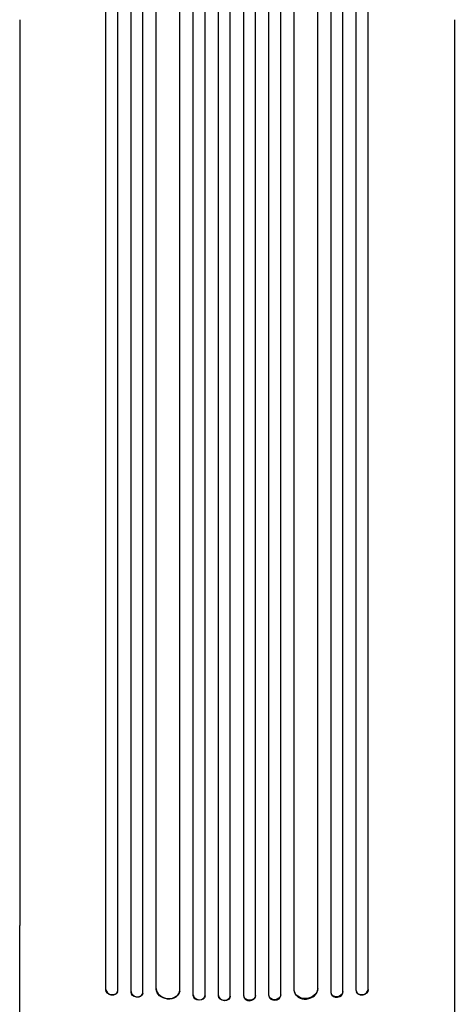
# Model space of a CAD drawing. Units: millimetres. Extents: x -4921 to 5169, y -7272 to 6212.
# Drawn here: x 806 to 1358, y 2218 to 3467 of the extents above; entities that cross this region are included whole.
import ezdxf

# ---------------------------------------------------------------- set-up
doc = ezdxf.new("R2010")
doc.units = ezdxf.units.MM
doc.header["$LTSCALE"] = 20
doc.layers.add('2d', color=230, linetype='Continuous')

msp = doc.modelspace()

# ---------------------------------------------------------------- linework, layer by layer
at = {"layer": '2d'}
for p, q in [((1026.5, 2229.8), (1026.5, 4146.8)), ((1026.6, 2230.4), (1026.6, 4146.9)), ((1041.6, 2229.9), (1041.6, 4147)), ((1058.6, 2229), (1058.6, 4148.9)), ((1058.6, 2229.7), (1058.6, 4148.9)), ((1073.6, 2229.5), (1073.6, 4149)), ((1090.6, 2229.5), (1090.6, 4149)), ((1105.6, 2229.7), (1105.6, 4148.9)), ((1105.6, 2229), (1105.6, 4148.9)), ((1122.6, 2229.9), (1122.6, 4147)), ((1137.6, 2230.4), (1137.6, 4146.9)), ((1137.6, 2229.8), (1137.6, 4146.8)), ((979.5, 2237.8), (979.5, 4133.9)), ((979.6, 2238.4), (979.6, 4134)), ((1009.6, 2236.5), (1009.6, 4134.3)), ((1154.6, 2236.5), (1154.6, 4134.3)), ((1184.6, 2238.4), (1184.6, 4134)), ((1184.7, 2237.8), (1184.7, 4133.9)), ((915.4, 2236.8), (915.4, 4123.1)), ((915.6, 2237.4), (915.6, 4123.2)), ((930.6, 2235.8), (930.6, 4123.3)), ((947.5, 2234), (947.5, 4132.7)), ((947.6, 2234.6), (947.6, 4132.8)), ((962.6, 2233.4), (962.6, 4132.9)), ((1201.6, 2233.4), (1201.6, 4132.9)), ((1216.6, 2234.6), (1216.6, 4132.8)), ((1216.7, 2234), (1216.7, 4132.7)), ((1233.6, 2235.8), (1233.6, 4123.3)), ((1248.6, 2237.4), (1248.6, 4123.2)), ((1248.7, 2236.8), (1248.7, 4123.1)), ((806.1, 3467.1), (806.1, 2318.5)), ((1358.1, 3467.1), (1358.1, 2318.5)), ((915.4, 2236.8), (915.6, 2237.4)), ((915.5, 2236.8), (915.4, 2236.8)), ((915.5, 2236.8), (915.6, 2237.4)), ((915.6, 2237.4), (915.6, 2237.4)), ((979.5, 2237.8), (979.6, 2238.4)), ((979.5, 2237.8), (979.6, 2238.4)), ((979.5, 2237.8), (979.5, 2237.8)), ((979.6, 2238.4), (979.6, 2238.4)), ((1009.4, 2235.1), (1009.5, 2235.7)), ((1154.7, 2235.7), (1154.7, 2235.1)), ((1184.7, 2237.8), (1184.6, 2238.4)), ((1184.6, 2238.4), (1184.6, 2238.4)), ((1184.7, 2237.8), (1184.6, 2238.4)), ((1184.7, 2237.8), (1184.7, 2237.8)), ((1248.7, 2236.8), (1248.6, 2237.4)), ((1248.6, 2237.4), (1248.7, 2236.8)), ((1248.6, 2237.4), (1248.6, 2237.4)), ((1248.7, 2236.8), (1248.7, 2236.8)), ((930.3, 2234.3), (930.5, 2235)), ((947.5, 2234), (947.6, 2234.6)), ((947.5, 2234), (947.6, 2234.6)), ((947.5, 2234), (947.5, 2234)), ((947.6, 2234.6), (947.6, 2234.6)), ((962.4, 2232.1), (962.5, 2232.7)), ((1026.5, 2229.8), (1026.6, 2230.4)), ((1026.5, 2229.8), (1026.6, 2230.4)), ((1026.5, 2229.8), (1026.5, 2229.8)), ((1026.6, 2230.4), (1026.6, 2230.4)), ((1041.5, 2229), (1041.6, 2229.6)), ((1058.6, 2229), (1058.6, 2229.7)), ((1058.6, 2229.7), (1058.6, 2229.7)), ((1058.6, 2229), (1058.6, 2229.7)), ((1058.6, 2229), (1058.6, 2229)), ((1073.6, 2228.8), (1073.6, 2229.4)), ((1090.6, 2229.4), (1090.6, 2228.8)), ((1105.6, 2229), (1105.6, 2229.7)), ((1105.6, 2229.7), (1105.6, 2229.7)), ((1105.6, 2229), (1105.6, 2229.7)), ((1105.6, 2229), (1105.6, 2229)), ((1122.6, 2229.6), (1122.6, 2229)), ((1137.6, 2229.8), (1137.6, 2230.4)), ((1137.6, 2230.4), (1137.6, 2230.4)), ((1137.6, 2229.8), (1137.6, 2230.4)), ((1137.6, 2229.8), (1137.6, 2229.8)), ((1201.7, 2232.7), (1201.8, 2232.1)), ((1216.7, 2234), (1216.6, 2234.6)), ((1216.6, 2234.6), (1216.6, 2234.6)), ((1216.7, 2234), (1216.6, 2234.6)), ((1216.7, 2234), (1216.7, 2234)), ((1233.7, 2235), (1233.9, 2234.3))]:
    msp.add_line(p, q, dxfattribs=at)
at = {"layer": '2d', "extrusion": (0, 0, -1)}
for centre, major_axis, ratio, start_param, end_param in [((923, 2236.1), (7.37, -1.75), 0.779704, 0, 2.958321), ((994.5, 2237), (14.9, -1.9), 0.785504, 0, 3.039936), ((1169.6, 2237.7), (14.9, 1.9), 0.785504, 0.101657, 3.210146), ((1241.2, 2236.1), (7.37, 1.75), 0.779704, 0.183271, 3.141593), ((955, 2233.5), (7.42, -1.4), 0.782722, 0, 2.994613), ((1034, 2229.6), (7.49, -0.53), 0.787257, 0, 3.085696), ((1066.1, 2229), (7.5, -0.18), 0.787927, 0, 3.122943), ((1098.1, 2229.6), (7.5, 0.18), 0.787927, 0.01865, 3.150264), ((1130.1, 2230.2), (7.49, 0.53), 0.787257, 0.055897, 3.180192), ((1209.1, 2234.1), (7.42, 1.4), 0.782722, 0.14698, 3.260273)]:
    msp.add_ellipse(centre, major_axis=major_axis, ratio=ratio, start_param=start_param, end_param=end_param, dxfattribs=at)
at = {"layer": '2d'}
for centre, major_axis, ratio, start_param, end_param in [((923.1, 2236.7), (-7.37, 1.75), 0.779704, 0.183271, 3.293077), ((994.6, 2237.7), (-14.9, 1.9), 0.785504, 0.101657, 3.210146), ((1169.7, 2237), (-14.9, -1.9), 0.785504, 0, 3.039936), ((1241.1, 2236.7), (-7.37, -1.75), 0.779704, -0.151484, 2.958321), ((955.1, 2234.1), (-7.42, 1.4), 0.782722, 0.14698, 3.260273), ((1034.1, 2230.2), (-7.49, 0.53), 0.787257, 0.055897, 3.180192), ((1066.1, 2229.6), (-7.5, 0.18), 0.787927, 0.01865, 3.150264), ((1098.1, 2229), (-7.5, -0.18), 0.787927, 0, 3.122943), ((1130.1, 2229.6), (-7.49, -0.53), 0.787257, 0, 3.085696), ((1209.2, 2233.5), (-7.42, -1.4), 0.782722, 0, 2.994613)]:
    msp.add_ellipse(centre, major_axis=major_axis, ratio=ratio, start_param=start_param, end_param=end_param, dxfattribs=at)
for points, knots in [([(806.1, 2063), (806.1, 2066.4), (806.1, 2069.7), (806.1, 2079.1), (806.1, 2085.2), (806.1, 2097.3), (806.1, 2103.4), (806.1, 2115.4), (806.1, 2121.5), (806.1, 2133.4), (806.1, 2139.4), (806.1, 2151.3), (806.1, 2157.3), (806.1, 2169), (806.1, 2174.9), (806.1, 2186.6), (806.1, 2192.4), (806.1, 2203.8), (806.1, 2209.5), (806.1, 2220.8), (806.1, 2226.4), (806.1, 2237.5), (806.1, 2243), (806.1, 2253.9), (806.1, 2259.3), (806.1, 2269.9), (806.1, 2275.1), (806.1, 2285.5), (806.1, 2290.6), (806.1, 2300.7), (806.1, 2305.6), (806.1, 2313.2), (806.1, 2315.9), (806.1, 2318.5)], [0, 0, 0, 0, 10.000725, 10.000725, 28.227266, 28.227266, 46.448188, 46.448188, 64.667036, 64.667036, 82.88588, 82.88588, 101.105878, 101.105878, 119.327429, 119.327429, 137.550349, 137.550349, 155.774057, 155.774057, 173.997767, 173.997767, 192.220696, 192.220696, 210.442258, 210.442258, 228.662266, 228.662266, 246.881115, 246.881115, 265.099958, 265.099958, 275.217261, 275.217261, 275.217261, 275.217261]), ([(1358.1, 2318.5), (1358.1, 2315.9), (1358.1, 2313.3), (1358.1, 2305.7), (1358.1, 2300.8), (1358.1, 2290.7), (1358.1, 2285.6), (1358.1, 2275.2), (1358.1, 2270), (1358.1, 2259.4), (1358.1, 2254), (1358.1, 2243.1), (1358.1, 2237.6), (1358.1, 2226.6), (1358.1, 2221), (1358.1, 2209.6), (1358.1, 2203.9), (1358.1, 2192.5), (1358.1, 2186.7), (1358.1, 2175), (1358.1, 2169.2), (1358.1, 2157.4), (1358.1, 2151.4), (1358.1, 2139.5), (1358.1, 2133.6), (1358.1, 2121.6), (1358.1, 2115.5), (1358.1, 2103.5), (1358.1, 2097.4), (1358.1, 2085.3), (1358.1, 2079.2), (1358.1, 2069.8), (1358.1, 2066.4), (1358.1, 2063)], [0, 0, 0, 0, 10.000725, 10.000725, 28.227266, 28.227266, 46.448188, 46.448188, 64.667037, 64.667037, 82.885881, 82.885881, 101.105878, 101.105878, 119.327429, 119.327429, 137.550349, 137.550349, 155.774057, 155.774057, 173.997768, 173.997768, 192.220697, 192.220697, 210.442259, 210.442259, 228.662266, 228.662266, 246.881116, 246.881116, 265.099958, 265.099958, 275.217261, 275.217261, 275.217261, 275.217261])]:
    msp.add_open_spline(points, degree=3, knots=knots, dxfattribs=at)

doc.saveas('drawing.dxf')
